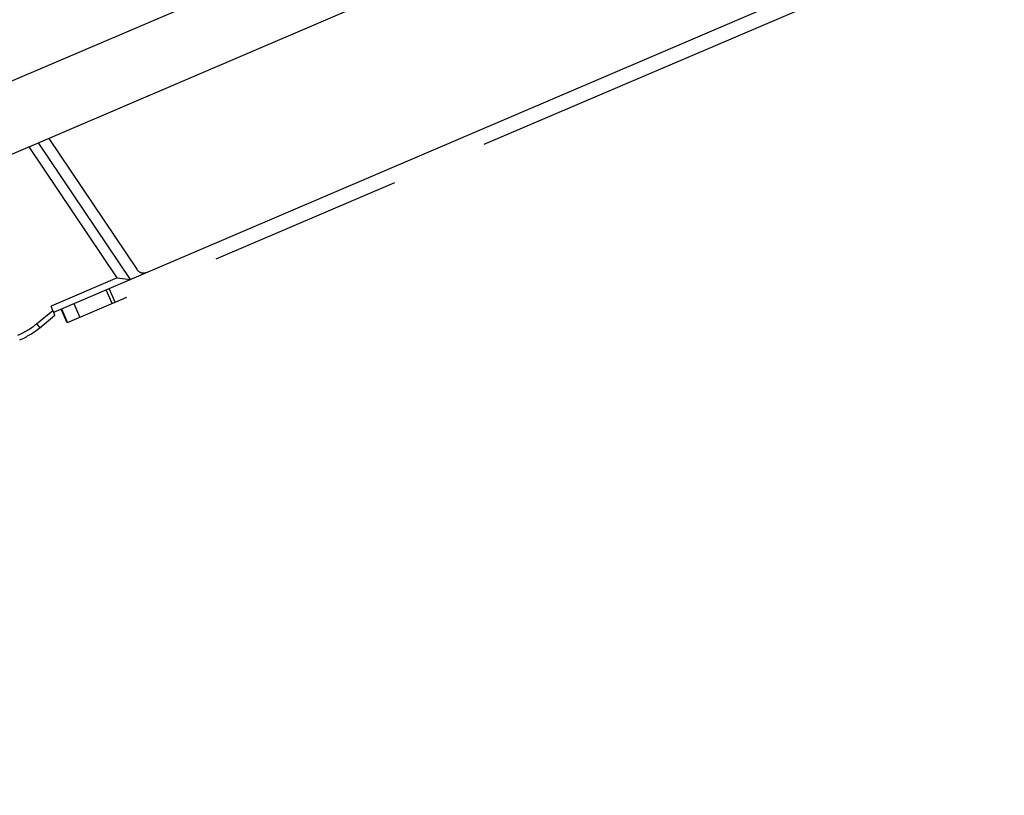
# Model space of a CAD drawing. Units: millimetres. Extents: x 0 to 841, y 0 to 594.
# Drawn here: x 402 to 426, y 235 to 253 of the extents above; entities that cross this region are included whole.
import ezdxf

# ---------------------------------------------------------------- set-up
doc = ezdxf.new("R2010")
doc.units = ezdxf.units.MM
doc.header["$LTSCALE"] = 46.255
doc.linetypes.add('PHANTOM', pattern=[0.8, 0.45, -0.05, 0.1, -0.05, 0.1, -0.05])
doc.layers.get('0').update_dxf_attribs({"linetype": 'CONTINUOUS'})
doc.layers.add('ALL_FEATURES', color=7, linetype='CONTINUOUS')
doc.styles.get("Standard").update_dxf_attribs({"font": 'txt', "width": 0.8})
doc.dimstyles.new('DIMSTYLE_1', dxfattribs={"dimtxt": 3.2, "dimasz": 3, "dimexe": 2.5, "dimexo": 0, "dimgap": 0.8, "dimtad": 1, "dimdec": 0, "dimlfac": 25, "dimdsep": 46, "dimtxsty": 'STANDARD', "dimblk": 'OPEN', "dimblk1": 'OPEN', "dimblk2": 'OPEN', "dimcen": 0.09, "dimadec": 3, "dimazin": 2, "dimtp": 2, "dimtm": 2, "dimtfac": 1, "dimtdec": 0, "dimtofl": 0, "dimtmove": 0, "dimatfit": 3, "dimldrblk": 'OPEN', "dimfxl": 1, "dimtolj": 1, "dimarcsym": 0})
doc.dimstyles.new('DIMSTYLE_2', dxfattribs={"dimtxt": 3.2, "dimasz": 3, "dimexe": 2.5, "dimexo": 0, "dimgap": 0.8, "dimtad": 1, "dimdec": 0, "dimlfac": 25, "dimdsep": 46, "dimtxsty": 'STANDARD', "dimblk": 'OPEN', "dimblk1": 'OPEN', "dimblk2": 'OPEN', "dimcen": 0.09, "dimadec": 3, "dimazin": 2, "dimtp": 1.2, "dimtm": 1.2, "dimtfac": 1, "dimtdec": 0, "dimtofl": 0, "dimtmove": 0, "dimatfit": 3, "dimldrblk": 'OPEN', "dimfxl": 1, "dimtolj": 1, "dimarcsym": 0})

# ---------------------------------------------------------------- blocks, each defined once
blk = doc.blocks.new('_OPEN')
at = {"color": 0, "linetype": 'BYBLOCK'}
for p, q in [((0, 0), (-1, 0.1667)), ((-1, -0.1667), (0, 0)), ((-1, 0), (0, 0))]:
    blk.add_line(p, q, dxfattribs=at)
blk = doc.blocks.new('*D0')
at = {"color": 2, "linetype": 'CONTINUOUS'}
for p, q in [((263.763, 413.736), (262.063, 413.736)), ((443.234, 413.736), (263.763, 413.736)), ((264.563, 413.736), (264.563, 302.368)), ((264.563, 191), (264.563, 302.368)), ((263.763, 191), (262.063, 191)), ((505.231, 191), (263.763, 191))]:
    blk.add_line(p, q, dxfattribs=at)
at = {"color": 2, "linetype": 'CONTINUOUS', "xscale": 3, "yscale": 3, "zscale": 3}
for p, rotation in [((264.563, 413.736), 90), ((264.563, 191), 270)]:
    blk.add_blockref('_OPEN', p, dxfattribs=dict(at, rotation=rotation))
at = {"color": 2, "linetype": 'CONTINUOUS', "insert": (260.563, 302.368), "char_height": 3.2, "width": 15.36, "attachment_point": 2, "rotation": 90, "line_spacing_factor": 0.9}
blk.add_mtext('5570', dxfattribs=at)
blk = doc.blocks.new('*D1')
at = {"color": 2, "linetype": 'CONTINUOUS'}
for p, q in [((271.763, 357.653), (270.063, 357.653)), ((447.427, 357.653), (271.763, 357.653)), ((272.563, 357.653), (272.563, 274.326)), ((272.563, 191), (272.563, 274.326)), ((271.763, 191), (270.063, 191)), ((505.231, 191), (271.763, 191))]:
    blk.add_line(p, q, dxfattribs=at)
at = {"color": 2, "linetype": 'CONTINUOUS', "xscale": 3, "yscale": 3, "zscale": 3}
for p, rotation in [((272.563, 357.653), 90), ((272.563, 191), 270)]:
    blk.add_blockref('_OPEN', p, dxfattribs=dict(at, rotation=rotation))
at = {"color": 2, "linetype": 'CONTINUOUS', "insert": (268.563, 274.326), "char_height": 3.2, "width": 15.36, "attachment_point": 2, "rotation": 90, "line_spacing_factor": 0.9}
blk.add_mtext('4170', dxfattribs=at)
blk = doc.blocks.new('*D4')
at = {"color": 2, "linetype": 'CONTINUOUS'}
for p, q in [((366.485, 249.283), (366.485, 141.83)), ((541.035, 200.04), (541.035, 141.83)), ((366.485, 141.83), (366.485, 138.53)), ((541.035, 141.83), (541.035, 138.53)), ((366.485, 141.03), (453.76, 141.03)), ((541.035, 141.03), (453.76, 141.03))]:
    blk.add_line(p, q, dxfattribs=at)
at = {"color": 2, "linetype": 'CONTINUOUS', "xscale": 3, "yscale": 3, "zscale": 3, "rotation": 180}
blk.add_blockref('_OPEN', (366.485, 141.03), dxfattribs=at)
at = {"color": 2, "linetype": 'CONTINUOUS', "xscale": 3, "yscale": 3, "zscale": 3}
blk.add_blockref('_OPEN', (541.035, 141.03), dxfattribs=at)
at = {"color": 2, "linetype": 'CONTINUOUS', "insert": (453.76, 145.03), "char_height": 3.2, "width": 15.36, "attachment_point": 2, "line_spacing_factor": 0.9}
blk.add_mtext('4360', dxfattribs=at)
blk = doc.blocks.new('*D22')
at = {"color": 2, "linetype": 'CONTINUOUS'}
for p, q in [((279.763, 258.331), (278.063, 258.331)), ((471.683, 258.331), (279.763, 258.331)), ((280.563, 258.331), (280.563, 224.666)), ((280.563, 191), (280.563, 224.666)), ((279.763, 191), (278.063, 191)), ((505.231, 191), (279.763, 191))]:
    blk.add_line(p, q, dxfattribs=at)
at = {"color": 2, "linetype": 'CONTINUOUS', "xscale": 3, "yscale": 3, "zscale": 3}
for p, rotation in [((280.563, 258.331), 90), ((280.563, 191), 270)]:
    blk.add_blockref('_OPEN', p, dxfattribs=dict(at, rotation=rotation))
at = {"color": 2, "linetype": 'CONTINUOUS', "insert": (276.563, 224.666), "char_height": 3.2, "width": 15.36, "attachment_point": 2, "rotation": 90, "line_spacing_factor": 0.9}
blk.add_mtext('1680', dxfattribs=at)

msp = doc.modelspace()

# ---------------------------------------------------------------- linework, layer by layer
at = {"layer": 'ALL_FEATURES', "color": 8, "linetype": 'PHANTOM'}
for p, q in [((403.21201, 246.08484), (432.632217, 258.672169)), ((432.589995, 258.262539), (403.529398, 245.829068)), ((414.176064, 256.705814), (398.484185, 249.992101)), ((414.805434, 255.234796), (399.113554, 248.521083)), ((405.036824, 246.86558), (402.849611, 250.119541)), ((403.09329, 250.223798), (405.188091, 247.107282)), ((404.721616, 246.904749), (402.625253, 250.02355)), ((404.721616, 246.904749), (403.149305, 246.232041)), ((404.721616, 246.904749), (405.036824, 246.86558)), ((403.194578, 246.126227), (403.149305, 246.232041)), ((403.529397, 245.829068), (403.387789, 246.160047)), ((402.882544, 245.716088), (403.243537, 246.011314))]:
    msp.add_line(p, q, dxfattribs=at)
at = {"layer": 'ALL_FEATURES', "color": 9, "linetype": 'PHANTOM'}
for p, q in [((405.187744, 247.107134), (405.188091, 247.107282)), ((404.605792, 246.289599), (404.464184, 246.620578)), ((404.677926, 246.320461), (404.536317, 246.65144)), ((402.80675, 245.809054), (403.194578, 246.126227)), ((403.395818, 246.163482), (403.537426, 245.832503)), ((403.692018, 246.29021), (403.833626, 245.959231))]:
    msp.add_line(p, q, dxfattribs=at)
at = {"layer": 'ALL_FEATURES', "color": 2, "linetype": 'PHANTOM'}
msp.add_arc((492.709322, 230.559993), 190.466013, 107.18733223, 237.10423226, dxfattribs=at)
at = {"layer": 'ALL_FEATURES', "color": 9, "linetype": 'PHANTOM'}
msp.add_arc((401.61175, 247.272323), 1.889228, 293.2031152, 309.237291, dxfattribs=at)
at = {"layer": 'ALL_FEATURES', "color": 8, "linetype": 'PHANTOM'}
msp.add_arc((401.611268, 247.272757), 2.009817, 293.2031152, 309.237291, dxfattribs=at)
msp.add_ellipse((403.194404, 246.126152), major_axis=(-0.049133, 0.114838), ratio=0.001513208, start_param=-3.141592654, end_param=-1.570796327, dxfattribs=at)
msp.add_open_spline([(405.188091, 247.107282), (405.213304, 247.069773), (405.292539, 247.010623), (405.391198, 247.017198), (405.43275, 247.034976)], degree=3, knots=[0, 0, 0, 0, 0.500000194, 1, 1, 1, 1], dxfattribs=at)
at = {"layer": 'ALL_FEATURES', "color": 9, "linetype": 'PHANTOM'}
msp.add_open_spline([(402.80675, 245.809054), (402.816439, 245.797206), (402.83416, 245.775356), (402.855744, 245.749452), (402.868587, 245.732894), (402.876966, 245.724022), (402.878512, 245.719498), (402.883248, 245.716389), (402.882544, 245.716088)], degree=3, knots=[0, 0, 0, 0, 0.382813011, 0.707283558, 0.831634462, 0.924009679, 0.980859557, 1, 1, 1, 1], dxfattribs=at)

# ---------------------------------------------------------------- dimensions: what is measured, and where the dimension line sits
at = {"color": 2, "linetype": 'CONTINUOUS'}
for base, p1, p2, angle, text, dimstyle, picture, middle in [((264.562744, 413.736268), (505.23102, 190.999993), (443.234312, 413.736268), 90, '5570', 'DIMSTYLE_1', '*D0', (264.562744, 302.368136)), ((272.562744, 357.652798), (505.23102, 190.999993), (447.426762, 357.652798), 90, '4170', 'DIMSTYLE_1', '*D1', (272.562744, 274.326398)), ((280.562744, 190.999993), (471.683264, 258.331368), (505.23102, 190.999993), 270, '1680', 'DIMSTYLE_2', '*D22', (280.562744, 224.985688)), ((366.48518, 141.030427), (541.035122, 200.039993), (366.48518, 249.282868), 180, '4360', 'DIMSTYLE_1', '*D4', (453.760154, 141.030427))]:
    dim = msp.add_linear_dim(base=base, p1=p1, p2=p2, angle=angle, text=text, dimstyle=dimstyle, dxfattribs=at)
    dim.commit()
    dim.dimension.update_dxf_attribs({"geometry": picture, "text_midpoint": middle, "dimtype": 160})

doc.saveas('drawing.dxf')
